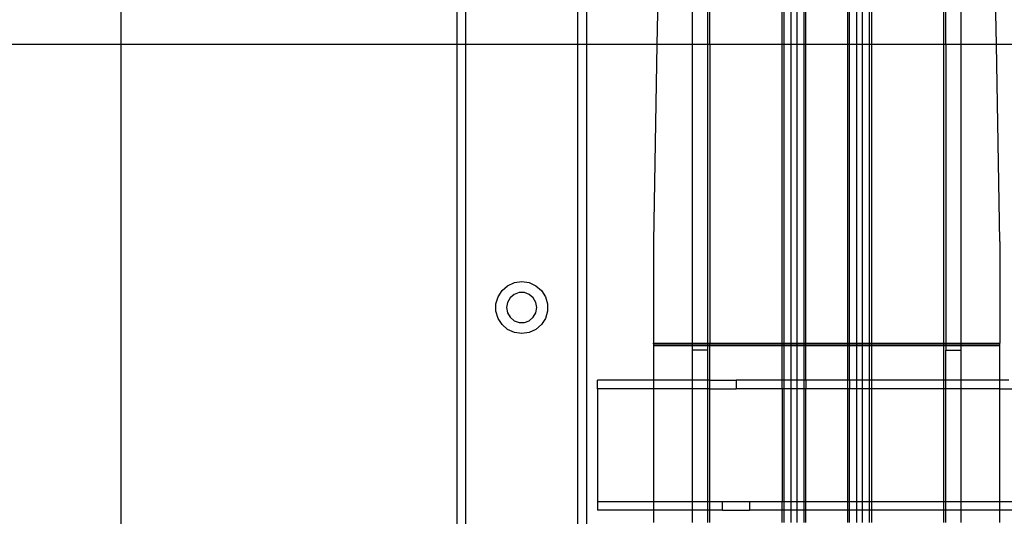
# Model space of a CAD drawing. Extents: x -101 to 101, y -32 to 33.
# Drawn here: x -25 to -16, y -18 to -14 of the extents above; entities that cross this region are included whole.
import ezdxf

# ---------------------------------------------------------------- set-up
doc = ezdxf.new("R2010")
doc.units = 0
doc.header["$MEASUREMENT"] = 0
doc.layers.get('0').update_dxf_attribs({"linetype": 'CONTINUOUS'})

msp = doc.modelspace()

# ---------------------------------------------------------------- linework, layer by layer
for p, q in [((-23.6642, -14.1809), (-23.6642, -13.4309)), ((-20.6111, -13.4309), (-20.6111, -14.1809)), ((-20.5315, -13.4309), (-20.5315, -14.1809)), ((-19.5096, -14.1809), (-19.5096, -13.4309)), ((-19.43, -13.4309), (-19.43, -14.1809)), ((-18.7772, -13.4309), (-18.7903, -14.1809)), ((-18.4673, -14.1809), (-18.4673, -13.4309)), ((-18.3295, -13.4309), (-18.3295, -14.1809)), ((-18.3098, -14.1809), (-18.3098, -13.4309)), ((-17.6527, -14.1809), (-17.6527, -13.4309)), ((-17.6356, -13.4309), (-17.6356, -14.1809)), ((-17.5731, -13.4309), (-17.5731, -14.1809)), ((-17.5163, -14.1809), (-17.5163, -13.4309)), ((-17.4538, -13.4309), (-17.4538, -14.1809)), ((-17.4367, -14.1809), (-17.4367, -13.4309)), ((-17.0568, -13.4309), (-17.0568, -14.1809)), ((-17.0398, -14.1809), (-17.0398, -13.4309)), ((-16.9773, -13.4309), (-16.9773, -14.1809)), ((-16.9205, -14.1809), (-16.9205, -13.4309)), ((-16.858, -14.1809), (-16.858, -13.4309)), ((-16.8409, -13.4309), (-16.8409, -14.1809)), ((-16.1838, -13.4309), (-16.1838, -14.1809)), ((-16.1641, -14.1809), (-16.1641, -13.4309)), ((-16.0263, -13.4309), (-16.0263, -14.1809)), ((-15.7033, -14.1809), (-15.7164, -13.4309)), ((-23.6642, -14.1809), (-24.6642, -14.1809)), ((-23.6642, -32.3138), (-23.6642, -14.1809)), ((-20.6111, -14.1809), (-23.6642, -14.1809)), ((-20.5315, -14.1809), (-20.6111, -14.1809)), ((-20.6111, -14.1809), (-20.6111, -19.0736)), ((-20.5315, -14.1809), (-20.5324, -19.0736)), ((-19.5096, -14.1809), (-20.5315, -14.1809)), ((-19.43, -14.1809), (-19.5096, -14.1809)), ((-19.5087, -18.9516), (-19.5096, -14.1809)), ((-18.7903, -14.1809), (-19.43, -14.1809)), ((-19.43, -14.1809), (-19.43, -18.9516)), ((-18.7903, -14.1809), (-18.8216, -15.9724)), ((-18.4673, -14.1809), (-18.7903, -14.1809)), ((-18.4673, -16.896), (-18.4673, -14.1809)), ((-18.3295, -14.1809), (-18.4673, -14.1809)), ((-18.3098, -14.1809), (-18.3295, -14.1809)), ((-18.3295, -14.1809), (-18.3295, -16.896)), ((-17.6527, -14.1809), (-18.3098, -14.1809)), ((-18.3098, -14.1809), (-18.3098, -16.896)), ((-17.6527, -16.896), (-17.6527, -14.1809)), ((-17.6356, -14.1809), (-17.6527, -14.1809)), ((-17.5731, -14.1809), (-17.6356, -14.1809)), ((-17.6356, -14.1809), (-17.6356, -16.896)), ((-17.5163, -14.1809), (-17.5731, -14.1809)), ((-17.5731, -14.1809), (-17.5731, -16.896)), ((-17.4538, -14.1809), (-17.5163, -14.1809)), ((-17.5163, -16.896), (-17.5163, -14.1809)), ((-17.4367, -14.1809), (-17.4538, -14.1809)), ((-17.4538, -14.1809), (-17.4538, -16.896)), ((-17.4367, -16.896), (-17.4367, -14.1809)), ((-17.0568, -14.1809), (-17.4367, -14.1809)), ((-17.0398, -14.1809), (-17.0568, -14.1809)), ((-17.0568, -14.1809), (-17.0568, -16.896)), ((-17.0398, -16.896), (-17.0398, -14.1809)), ((-16.9773, -14.1809), (-17.0398, -14.1809)), ((-16.9205, -14.1809), (-16.9773, -14.1809)), ((-16.9773, -14.1809), (-16.9773, -16.896)), ((-16.858, -14.1809), (-16.9205, -14.1809)), ((-16.9205, -16.896), (-16.9205, -14.1809)), ((-16.8409, -14.1809), (-16.858, -14.1809)), ((-16.858, -16.896), (-16.858, -14.1809)), ((-16.8409, -14.1809), (-16.8409, -16.896)), ((-16.1838, -14.1809), (-16.8409, -14.1809)), ((-16.1641, -14.1809), (-16.1838, -14.1809)), ((-16.1838, -14.1809), (-16.1838, -16.896)), ((-16.0263, -14.1809), (-16.1641, -14.1809)), ((-16.1641, -14.1809), (-16.1641, -16.896)), ((-16.0263, -14.1809), (-16.0263, -16.896)), ((-15.7033, -14.1809), (-16.0263, -14.1809)), ((-15.672, -15.9724), (-15.7033, -14.1809)), ((-1.8722, -14.1809), (-15.7033, -14.1809)), ((-18.8216, -15.9724), (-18.8216, -16.896)), ((-15.672, -15.9724), (-15.672, -16.896)), ((-20.1991, -16.4189), (-20.1483, -16.3749)), ((-20.1483, -16.3749), (-20.0871, -16.347)), ((-20.0871, -16.347), (-20.0205, -16.3374)), ((-20.0205, -16.3374), (-19.954, -16.347)), ((-19.954, -16.347), (-19.8928, -16.3749)), ((-19.8928, -16.3749), (-19.842, -16.4189)), ((-20.2544, -16.54), (-20.2354, -16.4755)), ((-20.2354, -16.4755), (-20.1991, -16.4189)), ((-20.0894, -16.4543), (-20.1261, -16.4851)), ((-20.0445, -16.4379), (-20.0894, -16.4543)), ((-19.9966, -16.4379), (-20.0445, -16.4379)), ((-19.9516, -16.4543), (-19.9966, -16.4379)), ((-19.915, -16.4851), (-19.9516, -16.4543)), ((-19.842, -16.4189), (-19.8057, -16.4755)), ((-19.8057, -16.4755), (-19.7867, -16.54)), ((-20.2544, -16.6072), (-20.2544, -16.54)), ((-20.15, -16.5265), (-20.1583, -16.5736)), ((-20.1261, -16.4851), (-20.15, -16.5265)), ((-19.8911, -16.5265), (-19.915, -16.4851)), ((-19.8828, -16.5736), (-19.8911, -16.5265)), ((-19.7867, -16.54), (-19.7867, -16.6072)), ((-20.2354, -16.6718), (-20.2544, -16.6072)), ((-20.1583, -16.5736), (-20.15, -16.6208)), ((-20.15, -16.6208), (-20.1261, -16.6622)), ((-19.915, -16.6622), (-19.8911, -16.6208)), ((-19.8911, -16.6208), (-19.8828, -16.5736)), ((-19.7867, -16.6072), (-19.8057, -16.6718)), ((-20.1991, -16.7283), (-20.2354, -16.6718)), ((-20.1483, -16.7724), (-20.1991, -16.7283)), ((-20.1261, -16.6622), (-20.0894, -16.693)), ((-20.0894, -16.693), (-20.0445, -16.7093)), ((-20.0445, -16.7093), (-19.9966, -16.7093)), ((-19.9966, -16.7093), (-19.9516, -16.693)), ((-19.9516, -16.693), (-19.915, -16.6622)), ((-19.842, -16.7283), (-19.8928, -16.7724)), ((-19.8057, -16.6718), (-19.842, -16.7283)), ((-20.0871, -16.8003), (-20.1483, -16.7724)), ((-20.0205, -16.8099), (-20.0871, -16.8003)), ((-19.954, -16.8003), (-20.0205, -16.8099)), ((-19.8928, -16.7724), (-19.954, -16.8003)), ((-18.8216, -16.9023), (-18.8216, -16.896)), ((-18.8216, -16.896), (-18.4673, -16.896)), ((-18.8216, -16.9023), (-18.4673, -16.9023)), ((-18.8216, -16.9023), (-18.8216, -16.9206)), ((-18.4673, -16.9206), (-18.8216, -16.9206)), ((-18.8216, -16.9206), (-18.8216, -17.2331)), ((-18.4673, -16.896), (-18.3295, -16.896)), ((-18.4673, -16.9023), (-18.4673, -16.896)), ((-18.4673, -16.9023), (-18.3295, -16.9023)), ((-18.4673, -16.9206), (-18.4673, -16.9023)), ((-18.4673, -16.96), (-18.4673, -16.9206)), ((-18.3295, -16.9206), (-18.4673, -16.9206)), ((-18.3295, -16.896), (-18.3098, -16.896)), ((-18.3295, -16.896), (-18.3295, -16.9023)), ((-18.3295, -16.9023), (-18.3295, -16.9206)), ((-18.3295, -16.9023), (-18.3098, -16.9023)), ((-18.3295, -16.9206), (-18.3295, -16.96)), ((-18.3098, -16.9206), (-18.3295, -16.9206)), ((-18.3098, -16.896), (-17.6527, -16.896)), ((-18.3098, -16.9023), (-18.3098, -16.896)), ((-18.3098, -16.9023), (-17.6527, -16.9023)), ((-18.3098, -16.9206), (-18.3098, -16.9023)), ((-17.6527, -16.9206), (-18.3098, -16.9206)), ((-18.3098, -17.2331), (-18.3098, -16.9206)), ((-17.6527, -16.896), (-17.6356, -16.896)), ((-17.6527, -16.9023), (-17.6527, -16.896)), ((-17.6527, -16.9023), (-17.6356, -16.9023)), ((-17.6527, -16.9206), (-17.6527, -16.9023)), ((-17.6527, -17.2331), (-17.6527, -16.9206)), ((-17.6356, -16.9206), (-17.6527, -16.9206)), ((-17.6356, -16.896), (-17.5731, -16.896)), ((-17.6356, -16.896), (-17.6356, -16.9023)), ((-17.6356, -16.9023), (-17.5731, -16.9023)), ((-17.6356, -16.9023), (-17.6356, -16.9206)), ((-17.5731, -16.9206), (-17.6356, -16.9206)), ((-17.6356, -16.9206), (-17.6356, -17.2331)), ((-17.5731, -16.896), (-17.5163, -16.896)), ((-17.5731, -16.896), (-17.5731, -16.9023)), ((-17.5731, -16.9023), (-17.5163, -16.9023)), ((-17.5731, -16.9023), (-17.5731, -16.9206)), ((-17.5163, -16.9206), (-17.5731, -16.9206)), ((-17.5731, -16.9206), (-17.5731, -17.2331)), ((-17.5163, -16.896), (-17.4538, -16.896)), ((-17.5163, -16.9023), (-17.5163, -16.896)), ((-17.5163, -16.9023), (-17.4538, -16.9023)), ((-17.5163, -16.9206), (-17.5163, -16.9023)), ((-17.4538, -16.9206), (-17.5163, -16.9206)), ((-17.5163, -17.2331), (-17.5163, -16.9206)), ((-17.4538, -16.896), (-17.4367, -16.896)), ((-17.4538, -16.896), (-17.4538, -16.9023)), ((-17.4538, -16.9023), (-17.4367, -16.9023)), ((-17.4538, -16.9023), (-17.4538, -16.9206)), ((-17.4367, -16.9206), (-17.4538, -16.9206)), ((-17.4538, -16.9206), (-17.4538, -17.2331)), ((-17.4367, -16.9023), (-17.4367, -16.896)), ((-17.4367, -16.896), (-17.0568, -16.896)), ((-17.4367, -16.9206), (-17.4367, -16.9023)), ((-17.4367, -16.9023), (-17.0568, -16.9023)), ((-17.4367, -17.2331), (-17.4367, -16.9206)), ((-17.0568, -16.9206), (-17.4367, -16.9206)), ((-17.0568, -16.896), (-17.0398, -16.896)), ((-17.0568, -16.896), (-17.0568, -16.9023)), ((-17.0568, -16.9023), (-17.0398, -16.9023)), ((-17.0568, -16.9023), (-17.0568, -16.9206)), ((-17.0398, -16.9206), (-17.0568, -16.9206)), ((-17.0568, -16.9206), (-17.0568, -17.2331)), ((-17.0398, -16.9023), (-17.0398, -16.896)), ((-17.0398, -16.896), (-16.9773, -16.896)), ((-17.0398, -16.9206), (-17.0398, -16.9023)), ((-17.0398, -16.9023), (-16.9773, -16.9023)), ((-17.0398, -17.2331), (-17.0398, -16.9206)), ((-16.9773, -16.9206), (-17.0398, -16.9206)), ((-16.9773, -16.896), (-16.9205, -16.896)), ((-16.9773, -16.896), (-16.9773, -16.9023)), ((-16.9773, -16.9023), (-16.9205, -16.9023)), ((-16.9773, -16.9023), (-16.9773, -16.9206)), ((-16.9205, -16.9206), (-16.9773, -16.9206)), ((-16.9773, -16.9206), (-16.9773, -17.2331)), ((-16.9205, -16.896), (-16.858, -16.896)), ((-16.9205, -16.9023), (-16.9205, -16.896)), ((-16.9205, -16.9023), (-16.858, -16.9023)), ((-16.9205, -16.9206), (-16.9205, -16.9023)), ((-16.858, -16.9206), (-16.9205, -16.9206)), ((-16.9205, -17.2331), (-16.9205, -16.9206)), ((-16.858, -16.896), (-16.8409, -16.896)), ((-16.858, -16.9023), (-16.858, -16.896)), ((-16.858, -16.9023), (-16.8409, -16.9023)), ((-16.858, -16.9206), (-16.858, -16.9023)), ((-16.8409, -16.9206), (-16.858, -16.9206)), ((-16.858, -17.2331), (-16.858, -16.9206)), ((-16.8409, -16.896), (-16.8409, -16.9023)), ((-16.8409, -16.896), (-16.1838, -16.896)), ((-16.8409, -16.9023), (-16.8409, -16.9206)), ((-16.8409, -16.9023), (-16.1838, -16.9023)), ((-16.8409, -16.9206), (-16.8409, -17.2331)), ((-16.1838, -16.9206), (-16.8409, -16.9206)), ((-16.1838, -16.896), (-16.1641, -16.896)), ((-16.1838, -16.896), (-16.1838, -16.9023)), ((-16.1838, -16.9023), (-16.1641, -16.9023)), ((-16.1838, -16.9023), (-16.1838, -16.9206)), ((-16.1641, -16.9206), (-16.1838, -16.9206)), ((-16.1838, -16.9206), (-16.1838, -17.2331)), ((-16.1641, -16.896), (-16.1641, -16.9023)), ((-16.1641, -16.896), (-16.0263, -16.896)), ((-16.1641, -16.9023), (-16.1641, -16.9206)), ((-16.1641, -16.9023), (-16.0263, -16.9023)), ((-16.1641, -16.9206), (-16.1641, -16.96)), ((-16.0263, -16.9206), (-16.1641, -16.9206)), ((-16.0263, -16.896), (-16.0263, -16.9023)), ((-16.0263, -16.896), (-15.672, -16.896)), ((-16.0263, -16.9023), (-16.0263, -16.9206)), ((-16.0263, -16.9023), (-15.672, -16.9023)), ((-16.0263, -16.9206), (-16.0263, -16.96)), ((-15.672, -16.9206), (-16.0263, -16.9206)), ((-15.672, -16.9023), (-15.672, -16.896)), ((-15.672, -16.9206), (-15.672, -16.9023)), ((-15.672, -17.2331), (-15.672, -16.9206)), ((-18.3295, -16.96), (-18.4673, -16.96)), ((-18.4673, -17.2331), (-18.4673, -16.96)), ((-18.3295, -16.96), (-18.3295, -17.2331)), ((-16.1641, -16.96), (-16.0263, -16.96)), ((-16.1641, -17.2331), (-16.1641, -16.96)), ((-16.0263, -16.96), (-16.0263, -17.2331)), ((-18.8216, -17.2331), (-19.3316, -17.2331)), ((-19.3316, -17.3118), (-19.3316, -17.2331)), ((-18.8216, -17.2331), (-18.8216, -17.3118)), ((-18.4673, -17.2331), (-18.8216, -17.2331)), ((-18.3295, -17.2331), (-18.4673, -17.2331)), ((-18.4673, -17.3118), (-18.4673, -17.2331)), ((-18.3098, -17.2331), (-18.3295, -17.2331)), ((-18.3295, -17.2331), (-18.3295, -17.3118)), ((-18.3098, -17.3118), (-18.3098, -17.2331)), ((-18.3098, -17.2331), (-18.0717, -17.2331)), ((-17.6527, -17.2331), (-18.0717, -17.2331)), ((-18.0717, -17.2331), (-18.0717, -17.3118)), ((-17.6527, -17.3118), (-17.6527, -17.2331)), ((-17.6356, -17.2331), (-17.6527, -17.2331)), ((-17.6356, -17.2331), (-17.6356, -17.3118)), ((-17.5731, -17.2331), (-17.6356, -17.2331)), ((-17.5163, -17.2331), (-17.5731, -17.2331)), ((-17.5731, -17.2331), (-17.5731, -17.3118)), ((-17.4538, -17.2331), (-17.5163, -17.2331)), ((-17.5163, -17.3118), (-17.5163, -17.2331)), ((-17.4538, -17.2331), (-17.4538, -17.3118)), ((-17.4367, -17.2331), (-17.4538, -17.2331)), ((-17.0568, -17.2331), (-17.4367, -17.2331)), ((-17.4367, -17.2331), (-17.4367, -17.3118)), ((-17.0398, -17.2331), (-17.0568, -17.2331)), ((-17.0568, -17.2331), (-17.0568, -17.3118)), ((-16.9773, -17.2331), (-17.0398, -17.2331)), ((-17.0398, -17.2331), (-17.0398, -17.3118)), ((-16.9205, -17.2331), (-16.9773, -17.2331)), ((-16.9773, -17.2331), (-16.9773, -17.3118)), ((-16.858, -17.2331), (-16.9205, -17.2331)), ((-16.9205, -17.3118), (-16.9205, -17.2331)), ((-16.8409, -17.2331), (-16.858, -17.2331)), ((-16.858, -17.3118), (-16.858, -17.2331)), ((-16.1838, -17.2331), (-16.8409, -17.2331)), ((-16.8409, -17.2331), (-16.8409, -17.3118)), ((-16.1641, -17.2331), (-16.1838, -17.2331)), ((-16.1838, -17.2331), (-16.1838, -17.3118)), ((-16.0263, -17.2331), (-16.1641, -17.2331)), ((-16.1641, -17.3118), (-16.1641, -17.2331)), ((-16.0263, -17.2331), (-16.0263, -17.3118)), ((-15.672, -17.2331), (-16.0263, -17.2331)), ((-15.5914, -17.2331), (-15.672, -17.2331)), ((-15.672, -17.3118), (-15.672, -17.2331)), ((-19.3316, -17.3118), (-19.3316, -18.3354)), ((-18.8216, -17.3118), (-19.3316, -17.3118)), ((-18.8216, -17.3118), (-18.8216, -18.3354)), ((-18.4673, -17.3118), (-18.8216, -17.3118)), ((-18.3295, -17.3118), (-18.4673, -17.3118)), ((-18.4673, -18.3354), (-18.4673, -17.3118)), ((-18.3098, -17.3118), (-18.3295, -17.3118)), ((-18.3295, -17.3118), (-18.3295, -18.3354)), ((-18.3098, -18.3354), (-18.3098, -17.3118)), ((-18.3098, -17.3118), (-18.0717, -17.3118)), ((-17.6527, -17.3118), (-18.0717, -17.3118)), ((-17.6356, -17.3118), (-17.6527, -17.3118)), ((-17.6527, -17.3118), (-17.6527, -18.3354)), ((-17.5731, -17.3118), (-17.6356, -17.3118)), ((-17.6356, -17.3118), (-17.6356, -18.3354)), ((-17.5163, -17.3118), (-17.5731, -17.3118)), ((-17.5731, -17.3118), (-17.5731, -18.3354)), ((-17.4538, -17.3118), (-17.5163, -17.3118)), ((-17.5163, -18.3354), (-17.5163, -17.3118)), ((-17.4538, -17.3118), (-17.4538, -18.3354)), ((-17.4367, -17.3118), (-17.4538, -17.3118)), ((-17.0568, -17.3118), (-17.4367, -17.3118)), ((-17.4367, -18.3354), (-17.4367, -17.3118)), ((-17.0398, -17.3118), (-17.0568, -17.3118)), ((-17.0568, -17.3118), (-17.0568, -18.3354)), ((-16.9773, -17.3118), (-17.0398, -17.3118)), ((-17.0398, -18.3354), (-17.0398, -17.3118)), ((-16.9205, -17.3118), (-16.9773, -17.3118)), ((-16.9773, -17.3118), (-16.9773, -18.3354)), ((-16.858, -17.3118), (-16.9205, -17.3118)), ((-16.9205, -18.3354), (-16.9205, -17.3118)), ((-16.8409, -17.3118), (-16.858, -17.3118)), ((-16.858, -18.3354), (-16.858, -17.3118)), ((-16.1838, -17.3118), (-16.8409, -17.3118)), ((-16.8409, -17.3118), (-16.8409, -18.3354)), ((-16.1641, -17.3118), (-16.1838, -17.3118)), ((-16.1838, -17.3118), (-16.1838, -18.3354)), ((-16.0263, -17.3118), (-16.1641, -17.3118)), ((-16.1641, -18.3354), (-16.1641, -17.3118)), ((-16.0263, -17.3118), (-16.0263, -18.3354)), ((-15.672, -17.3118), (-16.0263, -17.3118)), ((-15.672, -18.3354), (-15.672, -17.3118)), ((-15.672, -17.3118), (-12.3631, -17.3118)), ((-19.3316, -18.3354), (-18.8216, -18.3354)), ((-19.3316, -18.3354), (-19.3316, -18.4142)), ((-18.8216, -18.3354), (-18.4673, -18.3354)), ((-18.8216, -18.3354), (-18.8216, -18.4142)), ((-18.4673, -18.3354), (-18.3295, -18.3354)), ((-18.4673, -18.4142), (-18.4673, -18.3354)), ((-18.3295, -18.3354), (-18.3098, -18.3354)), ((-18.3295, -18.3354), (-18.3295, -18.4142)), ((-18.3098, -18.3354), (-18.1938, -18.3354)), ((-18.3098, -18.4142), (-18.3098, -18.3354)), ((-18.1938, -18.4142), (-18.1938, -18.3354)), ((-18.1938, -18.3354), (-17.9497, -18.3354)), ((-17.9497, -18.3354), (-17.6527, -18.3354)), ((-17.9497, -18.3354), (-17.9497, -18.4142)), ((-17.6527, -18.3354), (-17.6356, -18.3354)), ((-17.6527, -18.4142), (-17.6527, -18.3354)), ((-17.6356, -18.3354), (-17.6356, -18.4142)), ((-17.6356, -18.3354), (-17.5731, -18.3354)), ((-17.5731, -18.3354), (-17.5163, -18.3354)), ((-17.5731, -18.3354), (-17.5731, -18.4142)), ((-17.5163, -18.3354), (-17.4538, -18.3354)), ((-17.5163, -18.4142), (-17.5163, -18.3354)), ((-17.4538, -18.3354), (-17.4538, -18.4142)), ((-17.4538, -18.3354), (-17.4367, -18.3354)), ((-17.4367, -18.4142), (-17.4367, -18.3354)), ((-17.4367, -18.3354), (-17.0568, -18.3354)), ((-17.0568, -18.3354), (-17.0568, -18.4142)), ((-17.0568, -18.3354), (-17.0398, -18.3354)), ((-17.0398, -18.3354), (-16.9773, -18.3354)), ((-17.0398, -18.4142), (-17.0398, -18.3354)), ((-16.9773, -18.3354), (-16.9205, -18.3354)), ((-16.9773, -18.3354), (-16.9773, -18.4142)), ((-16.9205, -18.3354), (-16.858, -18.3354)), ((-16.9205, -18.4142), (-16.9205, -18.3354)), ((-16.858, -18.3354), (-16.8409, -18.3354)), ((-16.858, -18.4142), (-16.858, -18.3354)), ((-16.8409, -18.3354), (-16.1838, -18.3354)), ((-16.8409, -18.3354), (-16.8409, -18.4142)), ((-16.1838, -18.3354), (-16.1641, -18.3354)), ((-16.1838, -18.3354), (-16.1838, -18.4142)), ((-16.1641, -18.3354), (-16.0263, -18.3354)), ((-16.1641, -18.4142), (-16.1641, -18.3354)), ((-16.0263, -18.3354), (-16.0263, -18.4142)), ((-16.0263, -18.3354), (-15.672, -18.3354)), ((-15.672, -18.4142), (-15.672, -18.3354)), ((-15.672, -18.3354), (-12.4851, -18.3354)), ((-18.8216, -18.4142), (-19.3316, -18.4142)), ((-18.4673, -18.4142), (-18.8216, -18.4142)), ((-18.8216, -18.4142), (-18.8216, -18.5281)), ((-18.3295, -18.4142), (-18.4673, -18.4142)), ((-18.4673, -18.5281), (-18.4673, -18.4142)), ((-18.3098, -18.4142), (-18.3295, -18.4142)), ((-18.3295, -18.4142), (-18.3295, -18.5281)), ((-18.1938, -18.4142), (-18.3098, -18.4142)), ((-18.3098, -18.5281), (-18.3098, -18.4142)), ((-18.1938, -18.4142), (-17.9497, -18.4142)), ((-17.6527, -18.4142), (-17.9497, -18.4142)), ((-17.6356, -18.4142), (-17.6527, -18.4142)), ((-17.6527, -18.5281), (-17.6527, -18.4142)), ((-17.6356, -18.4142), (-17.6356, -18.5281)), ((-17.5731, -18.4142), (-17.6356, -18.4142)), ((-17.5731, -18.4142), (-17.5731, -18.5281)), ((-17.5163, -18.4142), (-17.5731, -18.4142)), ((-17.4538, -18.4142), (-17.5163, -18.4142)), ((-17.5163, -18.5281), (-17.5163, -18.4142)), ((-17.4538, -18.4142), (-17.4538, -18.5281)), ((-17.4367, -18.4142), (-17.4538, -18.4142)), ((-17.4367, -18.5281), (-17.4367, -18.4142)), ((-17.0568, -18.4142), (-17.4367, -18.4142)), ((-17.0568, -18.4142), (-17.0568, -18.5281)), ((-17.0398, -18.4142), (-17.0568, -18.4142)), ((-16.9773, -18.4142), (-17.0398, -18.4142)), ((-17.0398, -18.5281), (-17.0398, -18.4142)), ((-16.9205, -18.4142), (-16.9773, -18.4142)), ((-16.9773, -18.4142), (-16.9773, -18.5281)), ((-16.858, -18.4142), (-16.9205, -18.4142)), ((-16.9205, -18.5281), (-16.9205, -18.4142)), ((-16.8409, -18.4142), (-16.858, -18.4142)), ((-16.858, -18.5281), (-16.858, -18.4142)), ((-16.1838, -18.4142), (-16.8409, -18.4142)), ((-16.8409, -18.4142), (-16.8409, -18.5281)), ((-16.1641, -18.4142), (-16.1838, -18.4142)), ((-16.1838, -18.4142), (-16.1838, -18.5281)), ((-16.1641, -18.5281), (-16.1641, -18.4142)), ((-16.0263, -18.4142), (-16.1641, -18.4142)), ((-16.0263, -18.4142), (-16.0263, -18.5281)), ((-15.672, -18.4142), (-16.0263, -18.4142)), ((-15.672, -18.5281), (-15.672, -18.4142)), ((-12.4851, -18.4142), (-15.672, -18.4142))]:
    msp.add_line(p, q)

doc.saveas('drawing.dxf')
